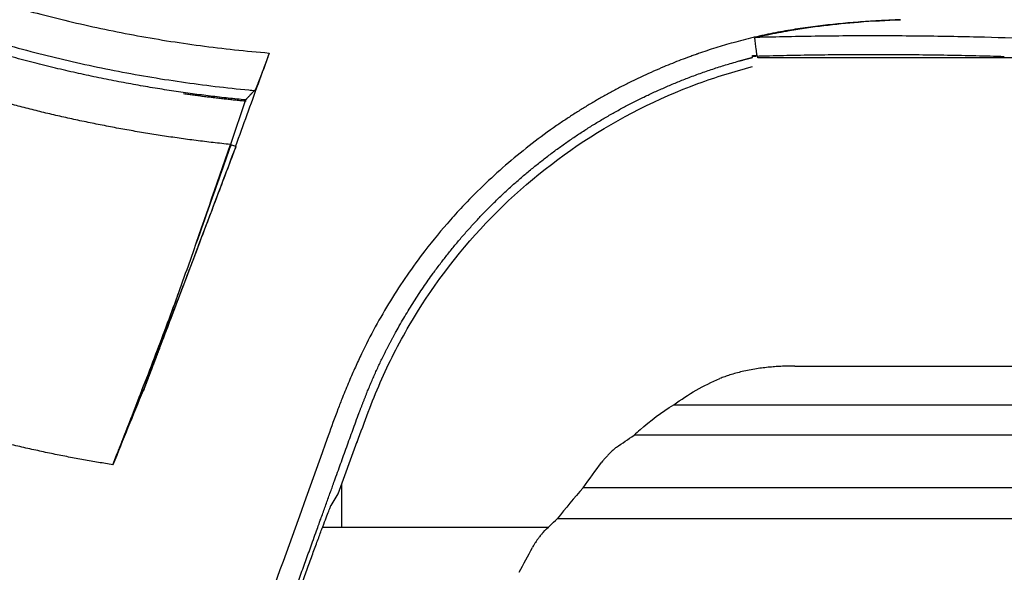
# Model space of a CAD drawing. Units: millimetres. Extents: x 1065 to 3600, y 1095 to 4640.
# Drawn here: x 1777 to 1820, y 1241 to 1265 of the extents above; entities that cross this region are included whole.
import ezdxf

# ---------------------------------------------------------------- set-up
doc = ezdxf.new("R2010")
doc.units = ezdxf.units.MM
doc.layers.get('0').update_dxf_attribs({"linetype": 'CONTINUOUS'})
doc.layers.get('Defpoints').update_dxf_attribs({"linetype": 'CONTINUOUS'})
doc.layers.add('1', color=7, linetype='CONTINUOUS', true_color=0xffffff)
doc.styles.get("Standard").update_dxf_attribs({"font": 'arial.ttf', "height": 24})
doc.dimstyles.get("Standard").update_dxf_attribs({"dimtxt": 24, "dimasz": 16, "dimexe": 0.18, "dimexo": 0.0625, "dimgap": 5, "dimtad": 1, "dimdec": 0, "dimzin": 0, "dimdsep": 46, "dimtxsty": 'Standard', "dimcen": 0.09, "dimadec": 0, "dimazin": 0, "dimtfac": 1, "dimtdec": 0, "dimtofl": 0, "dimtmove": 0, "dimatfit": 3, "dimfxl": 1, "dimtolj": 1, "dimtzin": 0, "dimarcsym": 0})

# ---------------------------------------------------------------- blocks, each defined once
blk = doc.blocks.new('*D19')
at = {"color": 0, "lineweight": -2, "transparency": 16777216}
for p, q in [((1645.25, 1331.14), (1645.25, 1097.938)), ((2285.743, 1328.15), (2285.743, 1097.938)), ((1661.25, 1098.118), (2269.743, 1098.118))]:
    blk.add_line(p, q, dxfattribs=at)
at = {"color": 0, "transparency": 16777216}
for points in [[(1661.25, 1100.784), (1661.25, 1095.451), (1645.25, 1098.118)], [(2269.743, 1100.784), (2269.743, 1095.451), (2285.743, 1098.118)]]:
    blk.add_solid(points, dxfattribs=at)
at = {"layer": 'Defpoints', "color": 0, "transparency": 16777216}
for p in [(1645.25, 1331.202), (2285.743, 1328.212), (2285.743, 1098.118)]:
    blk.add_point(p, dxfattribs=at)
at = {"color": 0, "transparency": 16777216, "insert": (1965.497, 1115.371), "char_height": 24, "attachment_point": 5}
blk.add_mtext('\\A1;647', dxfattribs=at)

msp = doc.modelspace()

# ---------------------------------------------------------------- linework, layer by layer
at = {"layer": '1', "color": 251, "linetype": 'Continuous'}
for p, q in [((1809.074, 1263.47), (1809.074, 1263.513)), ((1809.315, 1263.415), (1809.315, 1263.493)), ((1821.946, 1263.415), (1809.315, 1263.415)), ((1786.974, 1261.964), (1787.017, 1262.01)), ((1786.581, 1261.544), (1785.907, 1259.566)), ((1785.907, 1259.566), (1786.131, 1259.486)), ((1786.16, 1259.475), (1786.048, 1259.515)), ((1810.95, 1249.738), (1863.783, 1249.738)), ((1781.874, 1248.34), (1781.905, 1248.34)), ((1782.002, 1248.661), (1781.983, 1248.669)), ((1782.038, 1248.648), (1782.057, 1248.641)), ((1805.584, 1248.014), (2125.41, 1248.014)), ((2127.168, 1246.662), (1803.826, 1246.662)), ((1790.694, 1244.06), (1791.536, 1246.388)), ((1791.536, 1246.388), (1791.536, 1246.364)), ((1790.839, 1244.461), (1790.839, 1242.57)), ((1790.375, 1243.553), (1790.694, 1244.06)), ((2129.435, 1244.337), (1801.559, 1244.337)), ((2130.582, 1242.955), (1800.411, 1242.955)), ((1800.008, 1242.571), (1789.994, 1242.571))]:
    msp.add_line(p, q, dxfattribs=at)
at = {"layer": '1', "color": 251, "linetype": 'Continuous', "extrusion": (0, 0, -1)}
for centre, major_axis, ratio, start_param, end_param in [((1810.95, 1238.438), (0, 11.403), 0.866787, 5.709247, 5.940813), ((1828.107, 1230.317), (-34.595, 0), 0.66333, 0.760387, 0.792752), ((1828.107, 1218.196), (0, 40.772), 0.848495, 5.408403, 5.445235), ((1828.107, 1228.471), (-34.595, 0), 0.698684, 0.611957, 0.642533), ((1828.107, 1218.559), (0, 41.725), 0.829105, 5.268443, 5.299772)]:
    msp.add_ellipse(centre, major_axis=major_axis, ratio=ratio, start_param=start_param, end_param=end_param, dxfattribs=at)
at = {"layer": '1', "color": 251, "linetype": 'Continuous'}
for points, degree, knots in [([(1733.167, 1318.098), (1733.189, 1317.842), (1733.232, 1317.331), (1733.309, 1316.568), (1733.395, 1315.81), (1733.49, 1315.058), (1733.594, 1314.311), (1733.708, 1313.569), (1733.83, 1312.833), (1733.961, 1312.103), (1734.1, 1311.378), (1734.247, 1310.66), (1734.403, 1309.947), (1734.566, 1309.24), (1734.737, 1308.539), (1735.068, 1307.248), (1735.614, 1305.347), (1736.445, 1302.869), (1737.274, 1300.728), (1737.962, 1299.117), (1738.594, 1297.736), (1739.314, 1296.248), (1740.253, 1294.47), (1741.294, 1292.651), (1742.44, 1290.801), (1744.234, 1288.127), (1746.822, 1284.748), (1750.372, 1280.872), (1754.242, 1277.321), (1758.003, 1274.433), (1761.482, 1272.157), (1764.525, 1270.408), (1766.859, 1269.245), (1768.645, 1268.427), (1770.249, 1267.741), (1772.374, 1266.917), (1774.84, 1266.088), (1776.968, 1265.475), (1778.734, 1265.032), (1780.161, 1264.711), (1781.611, 1264.422), (1783.085, 1264.167), (1784.581, 1263.948), (1786.099, 1263.763), (1787.12, 1263.673), (1787.633, 1263.627)], 3, [0, 0, 0, 0, 0.009211, 0.018371, 0.027478, 0.036535, 0.045542, 0.054499, 0.063407, 0.072266, 0.081075, 0.089837, 0.098549, 0.107214, 0.11583, 0.124398, 0.154957, 0.186681, 0.218016, 0.237213, 0.249477, 0.272431, 0.296453, 0.321499, 0.347505, 0.374418, 0.436849, 0.499752, 0.562493, 0.624776, 0.6694, 0.711377, 0.750436, 0.762791, 0.781794, 0.812943, 0.844472, 0.874978, 0.892246, 0.909709, 0.927367, 0.945222, 0.963277, 0.981535, 1, 1, 1, 1]), ([(1731.504, 1317.436), (1731.53, 1317.167), (1731.58, 1316.632), (1731.669, 1315.834), (1731.767, 1315.046), (1731.874, 1314.267), (1731.989, 1313.497), (1732.113, 1312.737), (1732.246, 1311.986), (1732.386, 1311.246), (1732.533, 1310.515), (1732.688, 1309.793), (1732.849, 1309.082), (1733.017, 1308.381), (1733.192, 1307.689), (1733.522, 1306.441), (1734.084, 1304.518), (1734.939, 1302.007), (1735.929, 1299.475), (1737.013, 1297.025), (1738.23, 1294.57), (1739.601, 1292.092), (1741.14, 1289.595), (1742.854, 1287.094), (1744.752, 1284.603), (1746.841, 1282.137), (1750.849, 1277.888), (1757.148, 1272.602), (1763.804, 1268.746), (1767.982, 1266.842), (1769.612, 1266.156), (1771.202, 1265.54), (1772.809, 1264.967), (1774.49, 1264.419), (1776.169, 1263.928), (1777.782, 1263.507), (1779.263, 1263.158), (1780.75, 1262.848), (1782.241, 1262.575), (1783.735, 1262.34), (1785.232, 1262.14), (1786.232, 1262.038), (1786.732, 1261.987)], 3, [0, 0, 0, 0, 0.009555, 0.019013, 0.028376, 0.037643, 0.046815, 0.05589, 0.06487, 0.073754, 0.082542, 0.091235, 0.099831, 0.108333, 0.116738, 0.125048, 0.153967, 0.187557, 0.21882, 0.250084, 0.282291, 0.315669, 0.35022, 0.385942, 0.422838, 0.460908, 0.500153, 0.629245, 0.749936, 0.770774, 0.791612, 0.812452, 0.831091, 0.85193, 0.874969, 0.892934, 0.910865, 0.928761, 0.946623, 0.964449, 0.982242, 1, 1, 1, 1]), ([(1786.581, 1261.544), (1786.325, 1261.57), (1785.806, 1261.622), (1785.019, 1261.714), (1784.216, 1261.817), (1783.396, 1261.935), (1782.559, 1262.066), (1781.705, 1262.212), (1780.836, 1262.373), (1779.951, 1262.551), (1779.051, 1262.745), (1778.135, 1262.958), (1777.205, 1263.188), (1776.261, 1263.438), (1775.303, 1263.708), (1774.331, 1263.998), (1773.347, 1264.311), (1772.351, 1264.645), (1771.344, 1265.003), (1770.325, 1265.385), (1769.296, 1265.791), (1768.258, 1266.224), (1767.21, 1266.683), (1764.382, 1267.985), (1760.248, 1270.238), (1755.389, 1273.583), (1751.723, 1276.602), (1748.809, 1279.353), (1746.058, 1282.277), (1743.033, 1285.97), (1739.713, 1290.817), (1737.247, 1295.362), (1735.586, 1299.097), (1734.614, 1301.562), (1733.748, 1304.066), (1733.225, 1305.812), (1732.951, 1306.812), (1732.874, 1307.098), (1732.765, 1307.511), (1732.628, 1308.051), (1732.465, 1308.721), (1732.281, 1309.519), (1732.08, 1310.449), (1731.869, 1311.509), (1731.655, 1312.703), (1731.445, 1314.029), (1731.246, 1315.49), (1731.139, 1316.511), (1731.084, 1317.043)], 3, [0, 0, 0, 0, 0.009091, 0.0184, 0.027927, 0.037671, 0.047633, 0.057812, 0.068209, 0.078824, 0.089656, 0.100706, 0.111974, 0.12346, 0.135163, 0.147084, 0.159222, 0.171579, 0.184152, 0.196944, 0.209953, 0.22318, 0.236625, 0.250288, 0.333018, 0.402296, 0.458093, 0.500399, 0.543572, 0.599657, 0.668642, 0.750501, 0.781654, 0.812805, 0.843956, 0.875105, 0.87705, 0.880533, 0.885555, 0.892116, 0.900216, 0.909856, 0.921033, 0.93375, 0.948005, 0.963798, 0.98113, 1, 1, 1, 1]), ([(1785.906, 1259.567), (1785.652, 1259.595), (1785.145, 1259.649), (1784.388, 1259.743), (1783.636, 1259.844), (1782.889, 1259.954), (1782.147, 1260.072), (1781.411, 1260.198), (1780.68, 1260.332), (1779.954, 1260.473), (1779.234, 1260.622), (1778.52, 1260.779), (1777.811, 1260.942), (1777.109, 1261.113), (1776.412, 1261.291), (1775.72, 1261.476), (1775.035, 1261.667), (1774.356, 1261.864), (1773.683, 1262.068), (1773.016, 1262.279), (1772.355, 1262.495), (1771.7, 1262.717), (1771.051, 1262.945), (1770.408, 1263.179), (1769.772, 1263.418), (1769.142, 1263.662), (1768.519, 1263.912), (1767.901, 1264.166), (1767.29, 1264.426), (1766.686, 1264.69), (1766.088, 1264.959), (1765.496, 1265.233), (1764.585, 1265.666), (1763.158, 1266.377), (1761.041, 1267.517), (1758.392, 1269.094), (1754.978, 1271.38), (1751.105, 1274.401), (1746.682, 1278.518), (1740.617, 1285.395), (1735.732, 1293.353), (1732.67, 1300.839), (1731.527, 1304.342), (1730.942, 1306.417), (1730.601, 1307.723), (1730.309, 1308.948), (1730.02, 1310.294), (1729.794, 1311.489), (1729.622, 1312.494), (1729.5, 1313.266), (1729.387, 1314.039), (1729.284, 1314.813), (1729.19, 1315.589), (1729.135, 1316.107), (1729.107, 1316.366)], 3, [0, 0, 0, 0, 0.008829, 0.017613, 0.026351, 0.035044, 0.043691, 0.052292, 0.060848, 0.069358, 0.077822, 0.086241, 0.094614, 0.102942, 0.111224, 0.11946, 0.127651, 0.135796, 0.143895, 0.151949, 0.159957, 0.167919, 0.175836, 0.183707, 0.191532, 0.199312, 0.207046, 0.214734, 0.222377, 0.229974, 0.237526, 0.245032, 0.252493, 0.272386, 0.300068, 0.335543, 0.378811, 0.441915, 0.505001, 0.587245, 0.758147, 0.823988, 0.866383, 0.885327, 0.89848, 0.91298, 0.928827, 0.94602, 0.955018, 0.964015, 0.973011, 0.982008, 0.991004, 1, 1, 1, 1]), ([(1815.328, 1265.09), (1815.193, 1265.083), (1814.895, 1265.069), (1814.298, 1265.034), (1813.24, 1264.96), (1812.05, 1264.839), (1810.866, 1264.667), (1810.129, 1264.535), (1809.615, 1264.428), (1809.322, 1264.362), (1809.028, 1264.294), (1808.661, 1264.204), (1808.369, 1264.124), (1808.223, 1264.084)], 3, [0, 0, 0, 0, 0.056217, 0.124703, 0.249333, 0.498511, 0.623242, 0.748242, 0.810905, 0.842289, 0.873722, 0.936767, 1, 1, 1, 1]), ([(1809.232, 1264.33), (1809.253, 1264.335), (1809.275, 1264.339), (1809.337, 1264.353), (1809.377, 1264.362), (1809.456, 1264.379), (1809.494, 1264.388), (1809.567, 1264.403), (1809.603, 1264.411), (1809.671, 1264.425), (1809.704, 1264.432), (1810.062, 1264.506), (1810.388, 1264.567), (1811.73, 1264.797), (1812.756, 1264.919), (1814.401, 1265.05), (1815.02, 1265.076), (1815.639, 1265.103)], 3, [0, 0, 0, 0, 0.010177, 0.010177, 0.029491, 0.029491, 0.047539, 0.047539, 0.064352, 0.064352, 0.079975, 0.079975, 0.234017, 0.234017, 0.712443, 0.712443, 1, 1, 1, 1]), ([(1808.223, 1264.084), (1808.093, 1264.048), (1807.833, 1263.974), (1807.444, 1263.855), (1807.056, 1263.73), (1806.799, 1263.643), (1806.67, 1263.598), (1806.67, 1263.598), (1806.67, 1263.598), (1806.67, 1263.598), (1806.67, 1263.598), (1806.67, 1263.598), (1806.669, 1263.598), (1806.667, 1263.597), (1806.663, 1263.596), (1806.656, 1263.593), (1806.642, 1263.589), (1806.614, 1263.579), (1806.558, 1263.559), (1806.446, 1263.519), (1806.221, 1263.438), (1805.902, 1263.318), (1805.521, 1263.169), (1805.269, 1263.064), (1805.143, 1263.012)], 3, [0, 0, 0, 0, 0.124088, 0.248549, 0.373318, 0.498356, 0.498364, 0.498372, 0.498387, 0.498418, 0.498479, 0.498601, 0.498845, 0.499334, 0.500311, 0.502266, 0.506175, 0.513994, 0.529635, 0.560925, 0.623542, 0.748899, 0.874393, 1, 1, 1, 1]), ([(1809.281, 1263.518), (1809.279, 1263.526), (1809.277, 1263.544), (1809.271, 1263.58), (1809.265, 1263.626), (1809.257, 1263.683), (1809.248, 1263.751), (1809.236, 1263.838), (1809.222, 1263.946), (1809.206, 1264.075), (1809.194, 1264.189), (1809.186, 1264.266), (1809.188, 1264.301), (1809.196, 1264.317), (1809.213, 1264.325), (1809.225, 1264.328), (1809.232, 1264.33)], 3, [0, 0, 0, 0, 0.073386, 0.151119, 0.233033, 0.318858, 0.408219, 0.500631, 0.62902, 0.750711, 0.875594, 0.937851, 0.953469, 0.96884, 0.981401, 1, 1, 1, 1]), ([(1809.232, 1264.33), (1809.699, 1264.342), (1810.632, 1264.365), (1812.034, 1264.388), (1813.437, 1264.401), (1814.841, 1264.403), (1816.247, 1264.395), (1817.655, 1264.377), (1819.413, 1264.341), (1821.521, 1264.276), (1823.975, 1264.169), (1826.427, 1264.032), (1828.06, 1263.915), (1828.876, 1263.856)], 3, [0, 0, 0, 0, 0.071251, 0.14255, 0.21391, 0.285343, 0.35686, 0.428475, 0.500199, 0.625267, 0.750212, 0.8751, 1, 1, 1, 1]), ([(1787.633, 1263.627), (1787.468, 1263.171), (1787.135, 1262.255), (1786.635, 1260.874), (1786.299, 1259.95), (1786.131, 1259.486)], 3, [0, 0, 0, 0, 0.330037, 0.663373, 1, 1, 1, 1]), ([(1787.633, 1263.627), (1787.516, 1263.303), (1787.408, 1263.012), (1787.355, 1262.869), (1787.258, 1262.609), (1787.174, 1262.388), (1787.104, 1262.211), (1787.054, 1262.086), (1787.022, 1262.015), (1787.017, 1262.01)], 2, [0, 0, 0, 0.25, 0.25, 0.375, 0.5, 0.625, 0.75, 0.875, 1, 1, 1]), ([(1820.252, 1263.463), (1819.83, 1263.475), (1818.99, 1263.498), (1817.731, 1263.524), (1816.478, 1263.541), (1815.23, 1263.55), (1813.988, 1263.551), (1812.752, 1263.544), (1811.521, 1263.529), (1810.295, 1263.506), (1809.48, 1263.485), (1809.074, 1263.474)], 3, [0, 0, 0, 0, 0.113089, 0.225683, 0.337782, 0.449386, 0.560496, 0.671113, 0.781235, 0.890864, 1, 1, 1, 1]), ([(1809.074, 1263.428), (1809.074, 1263.429), (1809.074, 1263.431), (1809.074, 1263.445), (1809.074, 1263.462), (1809.074, 1263.47)], 3, [0, 0, 0, 0, 0.326816, 0.660548, 1, 1, 1, 1]), ([(1805.143, 1263.012), (1804.99, 1262.947), (1804.686, 1262.817), (1804.235, 1262.612), (1803.788, 1262.399), (1803.345, 1262.178), (1802.907, 1261.949), (1802.474, 1261.712), (1802.047, 1261.468), (1801.625, 1261.215), (1801.207, 1260.954), (1800.794, 1260.685), (1799.775, 1259.993), (1798.215, 1258.79), (1796.687, 1257.336), (1795.474, 1256.013), (1794.615, 1254.973), (1793.737, 1253.769), (1793.002, 1252.641), (1792.33, 1251.477), (1791.824, 1250.488), (1791.445, 1249.679), (1791.161, 1249.033), (1790.904, 1248.408), (1790.746, 1247.993), (1790.68, 1247.82)], 3, [0, 0, 0, 0, 0.022797, 0.045599, 0.068396, 0.091178, 0.113934, 0.136654, 0.159328, 0.181973, 0.204658, 0.227382, 0.250139, 0.375074, 0.49971, 0.542278, 0.624667, 0.687231, 0.749855, 0.812505, 0.875131, 0.905214, 0.937663, 0.974054, 1, 1, 1, 1]), ([(1791.536, 1246.364), (1791.858, 1247.253), (1792.184, 1248.143), (1792.937, 1249.88), (1793.371, 1250.724), (1794.805, 1253.176), (1798.233, 1257.755), (1803.103, 1260.965), (1807.45, 1262.561), (1808.256, 1262.813), (1809.074, 1263.023)], 3, [0, 0, 0, 0, 0.112433, 0.112433, 0.224913, 0.224913, 0.449873, 0.899793, 0.899793, 1, 1, 1, 1]), ([(1781.986, 1248.667), (1782.178, 1249.161), (1782.361, 1249.637), (1782.718, 1250.568), (1782.891, 1251.023), (1783.23, 1251.933), (1783.396, 1252.385), (1783.723, 1253.288), (1783.884, 1253.74), (1784.677, 1255.986), (1785.276, 1257.732), (1785.906, 1259.567)], 3, [0, 0, 0, 0, 0.125, 0.125, 0.25, 0.25, 0.375, 0.375, 0.5, 0.5, 1, 1, 1, 1]), ([(1786.145, 1259.48), (1785.957, 1258.978), (1785.578, 1257.969), (1785.005, 1256.45), (1784.425, 1254.916), (1783.837, 1253.369), (1783.242, 1251.808), (1782.639, 1250.233), (1782.234, 1249.179), (1782.031, 1248.649)], 3, [0, 0, 0, 0, 0.138397, 0.278288, 0.419669, 0.562536, 0.706883, 0.852707, 1, 1, 1, 1]), ([(1782.057, 1248.641), (1782.163, 1248.922), (1782.313, 1249.317), (1782.441, 1249.654), (1782.569, 1249.991), (1782.682, 1250.291), (1783.081, 1251.343), (1783.6, 1252.713), (1784.106, 1254.049), (1785.132, 1256.757), (1786.16, 1259.475)], 2, [0, 0, 0, 0.0625, 0.0625, 0.125, 0.125, 0.25, 0.25, 0.5, 0.5, 1, 1, 1]), ([(1785.937, 1259.556), (1785.612, 1258.643), (1785.297, 1257.752), (1784.784, 1256.301), (1784.584, 1255.736), (1784.38, 1255.16)], 3, [0, 0, 0, 0, 0.611861, 0.611861, 1, 1, 1, 1]), ([(1783.605, 1252.979), (1783.556, 1252.841), (1783.506, 1252.702), (1783.048, 1251.421), (1782.56, 1250.068), (1782.038, 1248.648)], 3, [0, 0, 0, 0, 0.109734, 0.109734, 1, 1, 1, 1]), ([(1810.95, 1249.738), (1810.861, 1249.737), (1810.681, 1249.736), (1810.408, 1249.726), (1810.129, 1249.711), (1809.845, 1249.688), (1809.555, 1249.656), (1809.249, 1249.614), (1808.937, 1249.56), (1808.629, 1249.495), (1808.345, 1249.424), (1808.085, 1249.347), (1807.849, 1249.266), (1807.702, 1249.208), (1807.632, 1249.18)], 3, [0, 0, 0, 0, 0.078846, 0.159421, 0.241805, 0.326075, 0.4123, 0.500546, 0.600179, 0.693119, 0.779449, 0.859277, 0.932736, 1, 1, 1, 1]), ([(1780.694, 1245.36), (1780.755, 1245.514), (1780.876, 1245.822), (1781.059, 1246.29), (1781.243, 1246.761), (1781.428, 1247.236), (1781.614, 1247.713), (1781.8, 1248.193), (1781.921, 1248.508), (1781.983, 1248.668)], 3, [0, 0, 0, 0, 0.13795, 0.277096, 0.417191, 0.558783, 0.702563, 0.849339, 1, 1, 1, 1]), ([(1780.696, 1245.359), (1780.481, 1245.392), (1780.047, 1245.46), (1779.391, 1245.574), (1778.724, 1245.698), (1778.045, 1245.834), (1777.354, 1245.981), (1776.652, 1246.139), (1775.939, 1246.309), (1775.214, 1246.491), (1774.479, 1246.684), (1773.732, 1246.889), (1772.975, 1247.106), (1772.208, 1247.335), (1771.429, 1247.575), (1770.908, 1247.743), (1770.645, 1247.828)], 3, [0, 0, 0, 0, 0.062938, 0.127173, 0.192709, 0.25955, 0.327698, 0.397155, 0.467924, 0.540004, 0.613397, 0.688103, 0.764119, 0.841445, 0.920074, 1, 1, 1, 1]), ([(1790.68, 1247.82), (1790.532, 1247.426), (1790.389, 1247.031), (1789.533, 1244.65), (1788.821, 1242.668), (1786.823, 1237.108), (1785.54, 1233.538), (1784.26, 1229.976)], 3, [0, 0, 0, 0, 0.066217, 0.066217, 0.398626, 0.398626, 1, 1, 1, 1]), ([(1803.041, 1246.133), (1803.027, 1246.123), (1802.999, 1246.102), (1802.948, 1246.061), (1802.888, 1246.009), (1802.812, 1245.938), (1802.717, 1245.844), (1802.626, 1245.748), (1802.539, 1245.651), (1802.466, 1245.564), (1802.417, 1245.501), (1802.394, 1245.472)], 3, [0, 0, 0, 0, 0.075087, 0.158465, 0.250346, 0.357496, 0.500485, 0.666998, 0.750552, 0.884804, 1, 1, 1, 1]), ([(1787.376, 1235.325), (1787.389, 1235.363), (1787.415, 1235.437), (1787.458, 1235.559), (1787.503, 1235.688), (1787.551, 1235.824), (1787.602, 1235.969), (1787.655, 1236.12), (1787.757, 1236.407), (1787.917, 1236.857), (1788.146, 1237.498), (1788.389, 1238.176), (1788.641, 1238.874), (1788.896, 1239.578), (1789.148, 1240.271), (1789.391, 1240.937), (1789.62, 1241.563), (1789.83, 1242.13), (1790.013, 1242.622), (1790.163, 1243.023), (1790.259, 1243.272), (1790.316, 1243.417), (1790.347, 1243.495), (1790.368, 1243.544), (1790.373, 1243.55), (1790.375, 1243.553)], 3, [0, 0, 0, 0, 0.017727, 0.035436, 0.053168, 0.070965, 0.088867, 0.106912, 0.125141, 0.187502, 0.250091, 0.31225, 0.374966, 0.437634, 0.499972, 0.562571, 0.625141, 0.688082, 0.749914, 0.812287, 0.874792, 0.906584, 0.937885, 0.96894, 1, 1, 1, 1]), ([(1799.791, 1242.357), (1799.78, 1242.346), (1799.759, 1242.324), (1799.721, 1242.281), (1799.676, 1242.228), (1799.619, 1242.155), (1799.551, 1242.063), (1799.482, 1241.963), (1799.418, 1241.865), (1799.362, 1241.773), (1799.327, 1241.712), (1799.311, 1241.683)], 3, [0, 0, 0, 0, 0.075794, 0.159153, 0.250206, 0.353053, 0.500049, 0.645756, 0.750143, 0.883152, 1, 1, 1, 1])]:
    msp.add_open_spline(points, degree=degree, knots=knots, dxfattribs=at)
for points, degree in [([(1815.639, 1265.104), (1815.535, 1265.099), (1815.432, 1265.095), (1815.328, 1265.09)], 3), ([(1809.074, 1263.47), (1809.143, 1263.486), (1809.212, 1263.502), (1809.281, 1263.518)], 3), ([(1809.074, 1263.513), (1809.281, 1263.518)], 1), ([(1786.974, 1261.964), (1786.778, 1261.754), (1786.581, 1261.544)], 2), ([(1786.732, 1261.987), (1786.813, 1261.979), (1786.894, 1261.972), (1786.974, 1261.964)], 3), ([(1780.694, 1245.36), (1781.359, 1247.038), (1782.002, 1248.661)], 2), ([(1782.031, 1248.649), (1781.583, 1247.553), (1781.139, 1246.456), (1780.698, 1245.358)], 3), ([(1804.088, 1246.903), (1804.547, 1247.318), (1805.048, 1247.691), (1805.584, 1248.014)], 3), ([(1804.088, 1246.903), (1804, 1246.823), (1803.913, 1246.743), (1803.826, 1246.662)], 3), ([(1801.559, 1244.337), (1801.164, 1243.888), (1800.781, 1243.427), (1800.411, 1242.955)], 3)]:
    msp.add_open_spline(points, degree=degree, dxfattribs=at)
msp.add_rational_spline([(1785.222, 1229.884), (1786.499, 1233.438), (1787.779, 1236.998), (1789.773, 1242.542), (1790.486, 1244.525), (1791.552, 1247.487), (1791.907, 1248.454), (1792.729, 1250.302), (1793.206, 1251.21), (1794.811, 1253.858), (1797.333, 1257.076), (1800.657, 1259.645), (1804.203, 1261.742), (1806.143, 1262.585), (1808.435, 1263.262), (1808.754, 1263.348), (1809.074, 1263.428)], [0.999999999968, 0.999999999968, 0.999999999968, 0.999999999968, 0.999999999968, 0.999999999968, 0.999999999968, 0.999999999968, 0.999999999969, 0.999999999969, 0.99999999997, 0.999999999971, 0.999999999971, 0.999999999971, 0.999999999971, 0.999999999971, 0.999999999971], degree=3, knots=[0, 0, 0, 0, 0.259307, 0.259307, 0.402806, 0.402806, 0.474555, 0.474555, 0.546304, 0.546304, 0.689803, 0.833302, 0.833302, 0.976801, 0.976801, 1, 1, 1, 1], dxfattribs=at)
msp.add_rational_spline([(1786.614, 1261.483), (1785.684, 1261.572), (1784.753, 1261.683), (1783.824, 1261.815)], [0.991309249123, 0.985954523379, 0.980789678946, 0.975814715823], degree=3, dxfattribs=at)

# ---------------------------------------------------------------- dimensions: what is measured, and where the dimension line sits
at = {"color": 7}
dim = msp.add_linear_dim(base=(2285.743, 1098.118), p1=(1645.25, 1331.202), p2=(2285.743, 1328.212), text='647', dimstyle='Standard', override={"dimtxt": 18}, dxfattribs=at)
dim.commit()
dim.dimension.update_dxf_attribs({"geometry": '*D19', "text_midpoint": (1965.497, 1115.371)})

doc.saveas('drawing.dxf')
